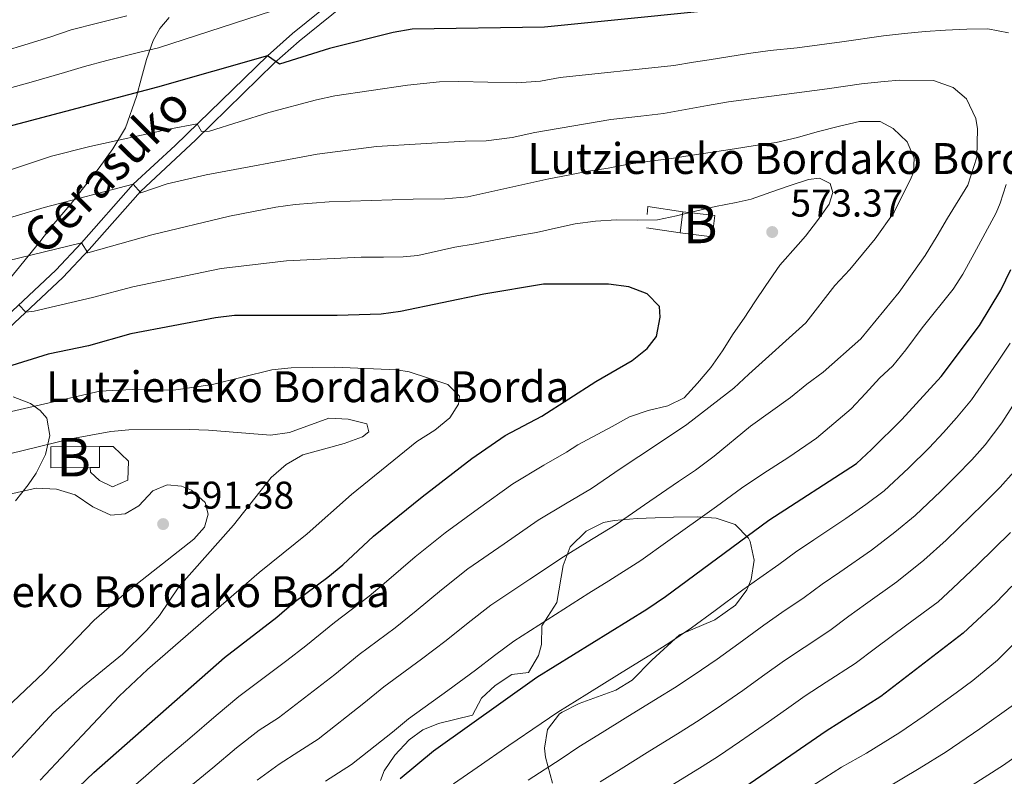
# Model space of a CAD drawing. Units: metres. Extents: x 599847 to 606690, y 4780057 to 4784790.
# Drawn here: x 601705 to 601960, y 4781439 to 4781635 of the extents above; entities that cross this region are included whole.
import ezdxf
from ezdxf.enums import TextEntityAlignment as Align

# ---------------------------------------------------------------- set-up
doc = ezdxf.new("R2010")
doc.units = ezdxf.units.M
doc.header["$MEASUREMENT"] = 0
doc.linetypes.add('DGN Style 3', pattern=[119.47516000000002, 85.33940000000001, -34.13576])
for name, color, linetype, lineweight in [('Nivel 15', 7, 'Continuous', 0), ('Nivel 16', 7, 'Continuous', 0), ('Nivel 21', 7, 'Continuous', 0), ('Nivel 35', 7, 'Continuous', 0), ('Nivel 4', 7, 'Continuous', 0), ('Nivel 41', 7, 'Continuous', 0), ('Nivel 44', 7, 'Continuous', 0), ('Nivel 48', 7, 'Continuous', 0), ('Nivel 5', 7, 'Continuous', 0), ('Nivel 52', 7, 'Continuous', 0), ('Nivel 57', 7, 'Continuous', 0), ('Nivel 7', 7, 'Continuous', 0)]:
    doc.layers.add(name, color=color, linetype=linetype, lineweight=lineweight)
doc.styles.add('Style-Arial', font='txt')
doc.styles.add('Style-Arial Narrow', font='txt')
doc.styles.add('Style-Helvetica-Narrow-Oblique', font='txt')

# ---------------------------------------------------------------- blocks, each defined once
blk = doc.blocks.new('5PATER')
at = {"layer": 'Nivel 7', "linetype": 'Continuous', "lineweight": 0}
h = blk.add_hatch(color=51, dxfattribs=at)
edge = h.paths.add_edge_path()
edge.add_ellipse((0.02642822265625, -0.02735406160354614), major_axis=(-10.95721237369611, -11.10700355381332), ratio=0.9994222409660318, start_angle=0, end_angle=360)

msp = doc.modelspace()

# ---------------------------------------------------------------- linework, layer by layer
at = {"layer": 'Nivel 15', "color": 23, "linetype": 'Continuous', "lineweight": 0, "flags": 128}
for points, elevation in [([(601877.1600000001, 4781585.58), (601885.4499999993, 4781584.550000001), (601884.8000000007, 4781579.09), (601876.5100000016, 4781580.08)], 572.83), ([(601876.5100000016, 4781580.08), (601877.1600000001, 4781585.58)], 572.83), ([(601723.620000001, 4781519.279999999), (601713.379999999, 4781519.26), (601713.370000001, 4781524.689999999), (601725.9800000004, 4781524.710000001)], 588.64), ([(601725.9800000004, 4781524.710000001), (601725.9899999984, 4781519.279999999), (601723.620000001, 4781519.279999999)], 588.64)]:
    msp.add_lwpolyline(points, dxfattribs=dict(at, elevation=elevation))
at = {"layer": 'Nivel 16', "color": 1, "linetype": 'Continuous', "lineweight": 13, "flags": 128}
for points, elevation in [([(601867.9499999993, 4781584.84), (601868.0799999982, 4781586.91), (601877.1600000001, 4781585.58)], 572.04), ([(601876.5100000016, 4781580.08), (601867.7399999984, 4781581.4)], 572.21)]:
    msp.add_lwpolyline(points, dxfattribs=dict(at, elevation=elevation))
at = {"layer": 'Nivel 16', "color": 1, "linetype": 'Continuous', "lineweight": 13}
msp.add_polyline3d([(601725.9800000004, 4781524.710000001, 588.64), (601729.5100000016, 4781524.74, 588.64), (601733.5, 4781520.939999999, 588.64), (601733.3599999994, 4781516.040000001, 588.64), (601729.379999999, 4781514.290000001, 588.69), (601725.9800000004, 4781515.93, 588.69), (601723.6900000013, 4781518.130000001, 588.69), (601723.620000001, 4781519.279999999, 588.64)], dxfattribs=at)
at = {"layer": 'Nivel 21', "color": 7, "linetype": 'Continuous', "lineweight": 0}
msp.add_polyline3d([(601690.6999999993, 4781547.98, 574.44), (601714.6400000006, 4781570.42, 567.07), (601721.3500000015, 4781577.540000001, 564.89), (601734.7399999984, 4781592.699999999, 560.17), (601745.620000001, 4781602.76, 556.58), (601769.4899999984, 4781625.960000001, 549.71), (601776, 4781631.77, 548.2), (601790.1700000018, 4781643.24, 544.33)], dxfattribs=at)
at = {"layer": 'Nivel 21', "color": 7, "linetype": 'DGN Style 3', "lineweight": 0}
msp.add_polyline3d([(601791.8999999985, 4781641.23, 544.33), (601777.7199999988, 4781629.74, 548.2), (601771.2899999991, 4781624.02, 549.71), (601750.9600000009, 4781604.220000001, 555.46), (601736.6400000006, 4781590.84, 560.17), (601723.3099999987, 4781575.75, 564.89), (601716.5199999996, 4781568.540000001, 567.07), (601692.379999999, 4781545.92, 574.47)], dxfattribs=at)
at = {"layer": 'Nivel 35', "color": 92, "linetype": 'DGN Style 3', "lineweight": 0}
for points in [[(601744.0599999987, 4781635.91, 555.67), (601741.6499999985, 4781633.029999999, 559), (601739.8999999985, 4781629.92, 562.16), (601738.1799999997, 4781625.01, 565.24), (601736.879999999, 4781620.23, 566.6), (601735.5700000003, 4781615.439999999, 566.6800000000001), (601732.6999999993, 4781607.290000001, 565.24), (601729.4100000001, 4781601.84, 564.22), (601725.9400000013, 4781596.91, 564.5600000000001), (601722.4699999988, 4781592.51, 565.9300000000001), (601719.370000001, 4781588.58, 565.46), (601718.3099999987, 4781587.23, 565.58), (601713.6400000006, 4781581.85, 572.65), (601710.5100000016, 4781577.810000001, 574.25), (601707.5100000016, 4781574.029999999, 575.57), (601701.4600000009, 4781566.630000001, 577.5500000000001)], [(601703.5899999999, 4781537.640000001, 588.64), (601708.1400000006, 4781535.859999999, 588.8000000000001), (601710.620000001, 4781534.060000001, 588.86), (601712.3900000006, 4781532.09, 588.86), (601713.0899999999, 4781527.560000001, 589.63), (601711.9600000009, 4781522.689999999, 591.11), (601709.5500000007, 4781517.859999999, 592.4), (601707.4899999984, 4781514.779999999, 592.74)], [(601707.4899999984, 4781514.779999999, 592.74), (601704.2300000004, 4781510.640000001, 592.74)], [(601798.8000000007, 4781438.220000001, 552.51), (601799.7899999991, 4781440.76, 554.22), (601802.5500000007, 4781444.810000001, 555.1800000000001), (601806.25, 4781448.74, 554.34), (601809.75, 4781451.33, 553.54), (601813.8299999982, 4781452.99, 552.63), (601822.6900000013, 4781455.15, 554), (601824.9499999993, 4781459.560000001, 554.67), (601828.5199999996, 4781462.85, 556.22), (601832.8900000006, 4781465.73, 557.87), (601837.1999999993, 4781466.220000001, 558.1), (601839.7899999991, 4781470.609999999, 558.13), (601840.5399999991, 4781473.48, 558.1), (601840.620000001, 4781478.27, 557.42), (601844.5500000007, 4781484.369999999, 559.01), (601846.1700000018, 4781493.93, 561.46), (601847.9899999984, 4781498.790000001, 562.2), (601852.120000001, 4781502.859999999, 561.88), (601856.629999999, 4781505.02, 561.3000000000001), (601859.3500000015, 4781505.6, 561.0600000000001), (601865.3000000007, 4781506.1, 561.0600000000001), (601870.0199999996, 4781506.300000001, 559.63), (601874.7300000004, 4781506.48, 557.74), (601881.0500000007, 4781506.560000001, 556.5), (601885.7899999991, 4781506.17, 554.79), (601890.7600000016, 4781504.52, 553.08), (601894.1799999997, 4781501, 552.32), (601894.6400000006, 4781500.119999999, 552.17), (601895.620000001, 4781495.27, 551.3100000000001), (601894.870000001, 4781490.27, 549.94), (601893.7899999991, 4781487.619999999, 549.21), (601890.8000000007, 4781483.630000001, 548.8100000000001), (601885.4400000013, 4781479.859999999, 546.9300000000001), (601876.3000000007, 4781475.93, 545.63), (601869.1700000018, 4781469.359999999, 543.05), (601864.0700000003, 4781464.189999999, 542.82), (601859.7600000016, 4781461.65, 542.82), (601850.3299999982, 4781458.140000001, 543.05), (601845.8900000006, 4781455.960000001, 543.82), (601845.2100000009, 4781455.540000001, 543.74), (601842.0899999999, 4781451.43, 542.37), (601841.3500000015, 4781446.619999999, 540.98), (601841.5500000007, 4781444.310000001, 540.32), (601843.3500000015, 4781437.550000001, 538.49)]]:
    msp.add_polyline3d(points, dxfattribs=at)
at = {"layer": 'Nivel 4', "color": 30, "linetype": 'Continuous', "lineweight": 30, "flags": 128}
for points, elevation in [([(601965.8099999987, 4781646.08), (601948.3099999987, 4781644.68), (601931.9899999984, 4781642.35), (601915.0700000003, 4781641.42), (601900.8399999999, 4781639.34), (601841.3399999999, 4781633.34), (601807.0599999987, 4781632.84), (601802.129999999, 4781632.02), (601785.6099999994, 4781627.890000001), (601772.6499999985, 4781623.76), (601769.4899999984, 4781625.960000001), (601741.0599999987, 4781617.84), (601691.6499999985, 4781604.76)], 550), ([(601803.9200000018, 4781438.73), (601812.5100000016, 4781445.91), (601839.3099999987, 4781464.98), (601867.8200000003, 4781482.58), (601872.6999999993, 4781485.890000001), (601899.4200000018, 4781505.68), (601922.1999999993, 4781520.310000001), (601926.0300000012, 4781523.949999999), (601933.9499999993, 4781531.77), (601944.1099999994, 4781542.869999999), (601954.0599999987, 4781556.119999999), (601959.6000000015, 4781565.27), (601962.1700000018, 4781570.619999999)], 550), ([(601716.75, 4781432.880000001), (601724.5599999987, 4781440.310000001), (601758.4100000001, 4781470.050000001), (601771.9899999984, 4781480.540000001), (601776.4800000004, 4781484.460000001), (601785.1700000018, 4781490.93), (601789.0599999987, 4781494.07), (601797.0399999991, 4781501.51), (601809.6000000015, 4781511.720000001), (601822.5100000016, 4781521.630000001), (601831.0899999999, 4781527.630000001), (601840.629999999, 4781532.59), (601854.620000001, 4781541.609999999), (601864.0599999987, 4781547.02), (601867.9400000013, 4781550.17), (601870.370000001, 4781553.220000001), (601871.2699999996, 4781558.25), (601871.1400000006, 4781561.050000001), (601867.9600000009, 4781564.300000001), (601863.1600000001, 4781566.130000001), (601857.9100000001, 4781566.800000001), (601841.0899999999, 4781566.800000001), (601825.5899999999, 4781564.24), (601803.9600000009, 4781559.689999999), (601799.0100000016, 4781559.040000001), (601787.5500000007, 4781558.720000001), (601761.0199999996, 4781558.67), (601756.0500000007, 4781558.050000001), (601734.129999999, 4781553.93), (601723.1799999997, 4781550.82), (601712.7300000004, 4781548.699999999), (601701.8599999994, 4781545.310000001)], 575), ([(601962.3999999985, 4781488.609999999), (601958.3099999987, 4781484.24), (601949.8500000015, 4781476.359999999), (601928.4800000004, 4781460.02), (601914.2699999996, 4781451.040000001), (601892.1000000015, 4781435.68)], 525)]:
    msp.add_lwpolyline(points, dxfattribs=dict(at, elevation=elevation))
at = {"layer": 'Nivel 5', "color": 30, "linetype": 'Continuous', "lineweight": 0, "flags": 128}
for points, elevation in [([(601716.9100000001, 4781621.6), (601722.0899999999, 4781623.189999999), (601727.8900000006, 4781624.720000001), (601736.4100000001, 4781626.92), (601741.2899999991, 4781628.01), (601770.8099999987, 4781637.59)], 545), ([(601696.8599999994, 4781625.9), (601705.5199999996, 4781628.439999999), (601713.1600000001, 4781630.77), (601718.6900000013, 4781632.67), (601725.4600000009, 4781634.449999999), (601733.0700000003, 4781636.35)], 540), ([(601782.2699999996, 4781614.52), (601786.9899999984, 4781615.609999999), (601805.8299999982, 4781618.359999999), (601814.1099999994, 4781619.23), (601819.1099999994, 4781619.33), (601834.1799999997, 4781618.92), (601840.2899999991, 4781619.41), (601845.3399999999, 4781620.369999999), (601874.8599999994, 4781623.43), (601879.9299999997, 4781624.279999999), (601883.9499999993, 4781624.890000001), (601894.1499999985, 4781626.540000001), (601899.8099999987, 4781627.34), (601906.8099999987, 4781628.029999999), (601918.3599999994, 4781629.560000001), (601929.1999999993, 4781631.1), (601934.629999999, 4781631.720000001), (601939.9899999984, 4781632.220000001), (601945.1900000013, 4781632.6), (601950.7300000004, 4781632.880000001), (601956.2199999988, 4781632.91), (601961.5300000012, 4781631.9)], 555), ([(601699.0899999999, 4781616.609999999), (601708.25, 4781619.16), (601716.9100000001, 4781621.6)], 545), ([(601753.6400000006, 4781595.17), (601782.370000001, 4781600.5), (601797.7899999991, 4781602.51), (601820.7199999988, 4781603.859999999), (601826.1900000013, 4781603.939999999), (601832.9499999993, 4781604.84), (601838.8200000003, 4781606.08), (601858.5199999996, 4781609.42), (601866.2800000012, 4781610.290000001), (601872.1700000018, 4781611.029999999), (601883.5399999991, 4781613.09), (601889.0199999996, 4781614), (601903.4200000018, 4781615.91), (601914.5599999987, 4781617.390000001), (601923.4800000004, 4781618.68), (601929.370000001, 4781619.300000001), (601933.3999999985, 4781619.619999999), (601942.1000000015, 4781619.560000001), (601947.1900000013, 4781617.779999999), (601950.6499999985, 4781614.83), (601953.0799999982, 4781609.710000001), (601953.5599999987, 4781607.029999999), (601953.379999999, 4781599.68), (601950.9800000004, 4781592.42), (601945.7300000004, 4781583.869999999), (601943.0700000003, 4781579.300000001), (601939.9499999993, 4781574.199999999), (601933.1900000013, 4781564.699999999), (601923.2899999991, 4781552.609999999), (601913.5500000007, 4781544.02), (601909.3099999987, 4781540.9), (601905.0700000003, 4781537.48), (601894.6700000018, 4781530), (601885.2699999996, 4781522.210000001), (601880.4499999993, 4781518.640000001), (601876, 4781515.689999999), (601867.2100000009, 4781509.68), (601859.870000001, 4781504.57), (601852.3500000015, 4781499.949999999), (601846.2300000004, 4781496.199999999), (601837.5, 4781490.369999999), (601827.4299999997, 4781483.68), (601821.5100000016, 4781479.109999999), (601815.7899999991, 4781474.5), (601809.4299999997, 4781469.66), (601799.6999999993, 4781462.52), (601794.4699999988, 4781458.23), (601782.6799999997, 4781448.960000001), (601777.620000001, 4781445.73), (601772.5700000003, 4781442.5), (601766.870000001, 4781438.290000001)], 560), ([(601685.2199999988, 4781590.52), (601713.5799999982, 4781599.98), (601723.4800000004, 4781602.51), (601743.9499999993, 4781606.939999999), (601751.3200000003, 4781608.300000001), (601752.4400000013, 4781606.33), (601754.4899999984, 4781606.4), (601769.8599999994, 4781611.290000001), (601782.2699999996, 4781614.52)], 555), ([(601686.129999999, 4781568.98), (601721.3500000015, 4781577.540000001), (601723, 4781574.92), (601739.5300000012, 4781579.6), (601759.6999999993, 4781584.380000001), (601771.7199999988, 4781586.75), (601776.6700000018, 4781587.460000001), (601785.5100000016, 4781588.119999999), (601807.2600000016, 4781588.810000001), (601815.4600000009, 4781588.93), (601821.4299999997, 4781589.4), (601842.4699999988, 4781594.1), (601847.4299999997, 4781595.07), (601852.6099999994, 4781596.040000001), (601857.8000000007, 4781596.890000001), (601863.0500000007, 4781597.859999999), (601868.7100000009, 4781598.710000001), (601874.25, 4781599.390000001), (601879.6099999994, 4781600.189999999), (601884.8599999994, 4781600.98), (601890.5100000016, 4781601.9), (601895.879999999, 4781602.689999999), (601901.3599999994, 4781603.540000001), (601906.8399999999, 4781604.810000001), (601911.9600000009, 4781606.24), (601917.7300000004, 4781607.74), (601922.9800000004, 4781608.939999999), (601928.2899999991, 4781608.98), (601931.629999999, 4781607.130000001), (601935.2699999996, 4781603.66), (601937.1099999994, 4781599.470000001), (601936.8999999985, 4781595.73), (601936.3299999982, 4781594.380000001), (601931.8900000006, 4781585.48), (601926.9800000004, 4781578.560000001), (601920.4400000013, 4781570.58), (601916.5500000007, 4781566.470000001), (601909.0300000012, 4781556.790000001), (601894.3000000007, 4781543.5), (601890.3500000015, 4781539.85), (601878.1999999993, 4781530.48), (601870.3200000003, 4781525.16), (601861.1499999985, 4781519.119999999), (601853.4600000009, 4781513.91), (601846.7399999984, 4781509.939999999), (601839.6900000013, 4781505.630000001), (601830.8399999999, 4781499.52), (601821.4899999984, 4781493.02), (601814.6400000006, 4781487.630000001), (601808.0899999999, 4781482.16), (601802.6400000006, 4781477.800000001), (601793.3000000007, 4781470.83), (601786.9800000004, 4781465.66), (601772.3999999985, 4781454.470000001), (601767.3399999999, 4781451.24), (601761.5300000012, 4781446.66), (601755.3999999985, 4781441.52), (601747.6600000001, 4781435.210000001)], 565), ([(601692.120000001, 4781580.85), (601711.6700000018, 4781586.689999999), (601734.7399999984, 4781592.699999999), (601736.7399999984, 4781590.439999999), (601743.5500000007, 4781592.76), (601753.6400000006, 4781595.17)], 560), ([(601709.0899999999, 4781559.82), (601724.1799999997, 4781563.310000001), (601734.6700000018, 4781566.130000001), (601757.5199999996, 4781570.83), (601774.4299999997, 4781572.880000001), (601793.8000000007, 4781573.76), (601799.5700000003, 4781573.77), (601804.7300000004, 4781573.92), (601808.4499999993, 4781574.210000001), (601818.0700000003, 4781576.380000001), (601823.3099999987, 4781577.290000001), (601828.620000001, 4781578.26), (601834.1600000001, 4781579.290000001), (601839.2300000004, 4781580.199999999), (601844.1799999997, 4781581.34), (601849.25, 4781582.42), (601854.5, 4781583.16), (601859.9299999997, 4781583.43), (601865.3599999994, 4781583.41), (601870.6099999994, 4781583.5), (601875.5599999987, 4781584.470000001), (601880.75, 4781585.790000001), (601885.6400000006, 4781586.93), (601891.0100000016, 4781587.960000001), (601894.8500000015, 4781588.859999999), (601899.9800000004, 4781590.65), (601904.75, 4781592.32), (601909.6999999993, 4781593.92), (601912.5599999987, 4781594.290000001), (601915.370000001, 4781592.91), (601916.0300000012, 4781590.58), (601915.120000001, 4781587.540000001), (601912.0500000007, 4781583.26), (601908.9299999997, 4781579.27), (601907.0199999996, 4781577.1), (601902.3299999982, 4781571.699999999), (601898.6799999997, 4781566.42), (601895.7899999991, 4781562.25), (601893.0799999982, 4781558.029999999), (601890.1900000013, 4781553.93), (601887.4200000018, 4781549.529999999), (601884.4100000001, 4781545.25), (601880.9899999984, 4781541.140000001), (601877.5199999996, 4781537.33), (601873.2699999996, 4781535.26), (601868.1400000006, 4781534.109999999), (601863.370000001, 4781532.439999999), (601858.8299999982, 4781529.960000001), (601849.9400000013, 4781525.17), (601847.0399999991, 4781523.25), (601841.129999999, 4781519.939999999), (601833.1499999985, 4781515.060000001), (601824.1900000013, 4781508.66), (601815.5500000007, 4781502.369999999), (601807.7800000012, 4781496.15), (601800.4100000001, 4781489.82), (601795.8500000015, 4781485.939999999), (601786.8900000006, 4781479.140000001), (601779.4800000004, 4781473.1), (601774.5700000003, 4781469.310000001), (601762.1099999994, 4781459.98), (601756.1900000013, 4781455.040000001), (601749.370000001, 4781449.17), (601741.75, 4781442.710000001), (601737.9899999984, 4781439.42), (601734.2300000004, 4781436.119999999)], 570), ([(601960.9899999984, 4781592.619999999), (601959.379999999, 4781587.82), (601958.3500000015, 4781585.300000001), (601952.6999999993, 4781574.76), (601949.7600000016, 4781569.369999999), (601947.2199999988, 4781565.5), (601939.1799999997, 4781555.52), (601934.9499999993, 4781549.83), (601931.5399999991, 4781545.67), (601928.120000001, 4781542.43), (601924.5300000012, 4781538.439999999), (601920.8200000003, 4781534.5), (601911.8299999982, 4781526.890000001), (601904.6099999994, 4781521.960000001), (601897.879999999, 4781517.630000001), (601892.3500000015, 4781513.939999999), (601885.9200000018, 4781509.18), (601881.6799999997, 4781506.220000001), (601873.2699999996, 4781500.24), (601866.2899999991, 4781495.23), (601857.9600000009, 4781489.949999999), (601852.7699999996, 4781486.76), (601844.1499999985, 4781481.220000001), (601833.370000001, 4781474.33), (601828.370000001, 4781470.6), (601823.4699999988, 4781466.84), (601816.2300000004, 4781461.52), (601806.1000000015, 4781454.220000001), (601801.9600000009, 4781450.790000001), (601791.2800000012, 4781442.369999999), (601784.5300000012, 4781438.07)], 555), ([(601705.0500000007, 4781561.43), (601706.870000001, 4781559.58), (601709.0899999999, 4781559.82)], 570), ([(601962.0100000016, 4781551.540000001), (601958.6999999993, 4781546.560000001), (601951.9800000004, 4781536.869999999), (601948.120000001, 4781532.189999999), (601944.6900000013, 4781528.390000001), (601940.9699999988, 4781524.439999999), (601935.6099999994, 4781519.15), (601929.3099999987, 4781513.300000001), (601924.5700000003, 4781509.76), (601919.4400000013, 4781506.1), (601911.120000001, 4781500.560000001), (601906.3299999982, 4781497.380000001), (601902.0199999996, 4781494.16), (601897.1099999994, 4781490.720000001), (601892.75, 4781487.609999999), (601885.5, 4781482.27), (601879.370000001, 4781477.779999999), (601873.8299999982, 4781474), (601869.2800000012, 4781471.1), (601860.7699999996, 4781465.84), (601852.2699999996, 4781460.58), (601844.7800000012, 4781455.939999999), (601840.4499999993, 4781452.960000001), (601832.0700000003, 4781447.300000001), (601823.8500000015, 4781441.619999999), (601817.7300000004, 4781437.359999999)], 545), ([(601692.1999999993, 4781531.310000001), (601726.120000001, 4781539.119999999), (601734.4400000013, 4781539.540000001), (601745.1999999993, 4781539.310000001), (601755.3099999987, 4781540.790000001), (601770.6700000018, 4781544.619999999), (601775.6499999985, 4781545.16), (601786.879999999, 4781545.27), (601803.0700000003, 4781544.609999999), (601806.2800000012, 4781544.1), (601816.2899999991, 4781540.790000001), (601819.2800000012, 4781537.83), (601819.0100000016, 4781535.73), (601816.75, 4781532.15)], 580), ([(601966.3399999999, 4781540.99), (601959.8500000015, 4781530.880000001), (601955.5199999996, 4781525.199999999), (601952.0300000012, 4781521.279999999), (601948, 4781517.109999999), (601943.9800000004, 4781513.140000001), (601937.379999999, 4781506.91), (601932.0899999999, 4781502.529999999), (601926.0500000007, 4781497.9), (601917.8200000003, 4781492.23), (601913.2300000004, 4781489.09), (601908.629999999, 4781485.630000001), (601902.8399999999, 4781481.710000001), (601898.129999999, 4781478.460000001), (601891.6600000001, 4781473.75), (601886.0399999991, 4781469.67), (601879.8299999982, 4781465.41), (601874.9800000004, 4781462.25), (601870.7300000004, 4781459.609999999), (601862.2300000004, 4781454.34), (601856.2899999991, 4781450.65), (601850.25, 4781446.91), (601845.6700000018, 4781443.83), (601837.0500000007, 4781438.32)], 540), ([(601698.379999999, 4781521.790000001), (601718.5399999991, 4781526.710000001), (601728.9499999993, 4781528.619999999), (601733.5799999982, 4781529.029999999), (601749.2199999988, 4781529.140000001), (601754.2199999988, 4781529.01), (601770.3099999987, 4781527.65), (601775.25, 4781528.359999999), (601785.4499999993, 4781532.07), (601790.4699999988, 4781531.869999999), (601795.3000000007, 4781530.58), (601795.75, 4781528.52), (601794.120000001, 4781527.220000001), (601789.4200000018, 4781525.52), (601778.6900000013, 4781522.57), (601774.3500000015, 4781520.08), (601770.4800000004, 4781516.76), (601760.7199999988, 4781504.35), (601746.5799999982, 4781488.380000001), (601741.5599999987, 4781480.939999999), (601738.25, 4781477.18), (601731.9899999984, 4781470.949999999), (601721.5500000007, 4781462.48), (601714.0700000003, 4781455.83), (601702.5899999999, 4781443.380000001)], 585), ([(601816.75, 4781532.15), (601812.8599999994, 4781529.01), (601808.2699999996, 4781526.02), (601791.3299999982, 4781512.310000001), (601779.8299999982, 4781502.16), (601767.4100000001, 4781492.07), (601738.3999999985, 4781466.960000001), (601731.120000001, 4781460.109999999), (601710.5799999982, 4781438.279999999)], 580), ([(601962.9100000001, 4781518.199999999), (601959.370000001, 4781514.18), (601955.0199999996, 4781509.779999999), (601945.4400000013, 4781500.51), (601939.6099999994, 4781495.300000001), (601932.6600000001, 4781489.710000001), (601924.5300000012, 4781483.9), (601920.1400000006, 4781480.800000001), (601915.25, 4781477.09), (601908.5700000003, 4781472.699999999), (601903.5100000016, 4781469.32), (601897.8299999982, 4781465.23), (601892.7100000009, 4781461.560000001), (601885.8299999982, 4781456.82), (601880.6900000013, 4781453.390000001), (601876.4400000013, 4781450.75), (601867.9499999993, 4781445.470000001), (601861.1499999985, 4781441.25), (601855.7100000009, 4781437.869999999)], 535), ([(601677.7800000012, 4781434.380000001), (601711.5300000012, 4781466.18), (601724.629999999, 4781479.75), (601732.9899999984, 4781486.99), (601750.4600000009, 4781500.76), (601753.1799999997, 4781503.869999999), (601754.1499999985, 4781507.210000001), (601753.370000001, 4781510.24), (601749.8500000015, 4781513.48), (601747.2699999996, 4781514.51)], 590), ([(601747.2699999996, 4781514.51), (601743.5399999991, 4781514.84), (601739.8099999987, 4781513.300000001), (601736.2199999988, 4781509.359999999), (601732.6700000018, 4781507.300000001), (601728.9400000013, 4781506.98), (601724.2600000016, 4781509.109999999), (601719.6700000018, 4781512.26), (601714.8900000006, 4781513.710000001), (601709.5700000003, 4781513.970000001), (601699.6099999994, 4781511.68)], 590), ([(601962.0399999991, 4781502.439999999), (601953.5, 4781494.119999999), (601947.129999999, 4781488.060000001), (601943.2899999991, 4781484.49), (601935.25, 4781478.550000001), (601927.0500000007, 4781472.5), (601921.8599999994, 4781468.560000001), (601914.3000000007, 4781463.689999999), (601908.8900000006, 4781460.18), (601903.9899999984, 4781456.710000001), (601899.379999999, 4781453.449999999), (601891.8299999982, 4781448.24), (601886.3999999985, 4781444.529999999), (601882.1499999985, 4781441.890000001), (601873.6600000001, 4781436.6), (601866.0199999996, 4781431.84), (601861.1799999997, 4781428.83), (601856.0899999999, 4781425.59), (601847.0199999996, 4781420.359999999), (601838.5700000003, 4781415.02), (601833.3999999985, 4781411.720000001), (601824.6900000013, 4781406.4)], 530), ([(601966.7699999996, 4781477.49), (601958.6999999993, 4781469.42), (601952.3399999999, 4781464.119999999), (601948.0100000016, 4781460.93), (601939.6999999993, 4781454.939999999), (601933.4299999997, 4781450.689999999), (601924.7399999984, 4781445.35), (601918.3000000007, 4781441.65), (601909.6099999994, 4781436.18), (601902.1600000001, 4781431.15), (601896.3500000015, 4781427.310000001), (601887.5100000016, 4781422.119999999), (601878.9400000013, 4781416.99), (601870.370000001, 4781411.85)], 520), ([(601962.8599999994, 4781457.84), (601954.1099999994, 4781451.58), (601945.4400000013, 4781445.67), (601938.379999999, 4781441.359999999), (601929.4499999993, 4781436.02), (601922.3200000003, 4781432.25), (601913.1799999997, 4781427.02), (601906.4899999984, 4781422.65), (601900.6000000015, 4781418.939999999), (601891.4100000001, 4781413.859999999), (601882.75, 4781408.890000001), (601874.0799999982, 4781403.91), (601869.0899999999, 4781401.01), (601864.0399999991, 4781398.35), (601856.8099999987, 4781394.15)], 515), ([(601965.2699999996, 4781445.720000001), (601960.2199999988, 4781442.23)], 510), ([(601960.2199999988, 4781442.23), (601951.1799999997, 4781436.4)], 510)]:
    msp.add_lwpolyline(points, dxfattribs=dict(at, elevation=elevation))
at = {"layer": 'Nivel 52', "color": 1, "linetype": 'Continuous', "lineweight": 13, "elevation": 588.64, "flags": 128}
msp.add_lwpolyline([(601723.620000001, 4781519.279999999), (601725.9899999984, 4781519.279999999), (601725.9800000004, 4781524.710000001), (601713.370000001, 4781524.689999999), (601713.379999999, 4781519.26)], close=True, dxfattribs=at)
at = {"layer": 'Nivel 52', "color": 1, "linetype": 'Continuous', "lineweight": 13}
msp.add_3dface([(601876.5100000016, 4781580.08, 572.83), (601884.8000000007, 4781579.09, 572.83), (601885.4499999993, 4781584.550000001, 572.83), (601877.1600000001, 4781585.58, 572.83)], dxfattribs=at)
at = {"layer": 'Nivel 57', "color": 92, "linetype": 'DGN Style 3', "lineweight": 0}
for points in [[(601701.4600000009, 4781566.630000001, 577.5500000000001), (601707.5100000016, 4781574.029999999, 575.57), (601710.5100000016, 4781577.810000001, 574.25), (601713.6400000006, 4781581.85, 572.65), (601718.3099999987, 4781587.23, 565.58), (601719.370000001, 4781588.58, 565.46), (601722.4699999988, 4781592.51, 565.9300000000001), (601725.9400000013, 4781596.91, 564.5600000000001), (601729.4100000001, 4781601.84, 564.22), (601732.6999999993, 4781607.290000001, 565.24), (601735.5700000003, 4781615.439999999, 566.6800000000001), (601736.879999999, 4781620.23, 566.6), (601738.1799999997, 4781625.01, 565.24), (601739.8999999985, 4781629.92, 562.16), (601741.6499999985, 4781633.029999999, 559), (601744.0599999987, 4781635.91, 555.67)], [(601704.2300000004, 4781510.640000001, 592.74), (601707.4899999984, 4781514.779999999, 592.74), (601709.5500000007, 4781517.859999999, 592.4), (601711.9600000009, 4781522.689999999, 591.11), (601713.0899999999, 4781527.560000001, 589.63), (601712.3900000006, 4781532.09, 588.86), (601710.620000001, 4781534.060000001, 588.86), (601708.1400000006, 4781535.859999999, 588.8000000000001), (601703.5899999999, 4781537.640000001, 588.64)], [(601843.3500000015, 4781437.550000001, 538.49), (601841.5500000007, 4781444.310000001, 540.32), (601841.3500000015, 4781446.619999999, 540.98), (601842.0899999999, 4781451.43, 542.37), (601845.2100000009, 4781455.540000001, 543.74), (601845.8900000006, 4781455.960000001, 543.82), (601850.3299999982, 4781458.140000001, 543.05), (601859.7600000016, 4781461.65, 542.82), (601864.0700000003, 4781464.189999999, 542.82), (601869.1700000018, 4781469.359999999, 543.05), (601876.3000000007, 4781475.93, 545.63), (601885.4400000013, 4781479.859999999, 546.9300000000001), (601890.8000000007, 4781483.630000001, 548.8100000000001), (601893.7899999991, 4781487.619999999, 549.21), (601894.870000001, 4781490.27, 549.94), (601895.620000001, 4781495.27, 551.3100000000001), (601894.6400000006, 4781500.119999999, 552.17), (601894.1799999997, 4781501, 552.32), (601890.7600000016, 4781504.52, 553.08), (601885.7899999991, 4781506.17, 554.79), (601881.0500000007, 4781506.560000001, 556.5), (601874.7300000004, 4781506.48, 557.74), (601870.0199999996, 4781506.300000001, 559.63), (601865.3000000007, 4781506.1, 561.0600000000001), (601859.3500000015, 4781505.6, 561.0600000000001), (601856.629999999, 4781505.02, 561.3000000000001), (601852.120000001, 4781502.859999999, 561.88), (601847.9899999984, 4781498.790000001, 562.2), (601846.1700000018, 4781493.93, 561.46), (601844.5500000007, 4781484.369999999, 559.01), (601840.620000001, 4781478.27, 557.42), (601840.5399999991, 4781473.48, 558.1), (601839.7899999991, 4781470.609999999, 558.13), (601837.1999999993, 4781466.220000001, 558.1), (601832.8900000006, 4781465.73, 557.87), (601828.5199999996, 4781462.85, 556.22), (601824.9499999993, 4781459.560000001, 554.67), (601822.6900000013, 4781455.15, 554), (601813.8299999982, 4781452.99, 552.63), (601809.75, 4781451.33, 553.54), (601806.25, 4781448.74, 554.34), (601802.5500000007, 4781444.810000001, 555.1800000000001), (601799.7899999991, 4781440.76, 554.22), (601798.8000000007, 4781438.220000001, 552.51)]]:
    msp.add_polyline3d(points, dxfattribs=at)

# ---------------------------------------------------------------- block references
at = {"layer": 'Nivel 7', "color": 51, "linetype": 'Continuous', "lineweight": 0, "xscale": 0.1000009313241567, "yscale": 0.1000009313241567, "zscale": 0.1000009313241567}
for p in [(601900.3200000003, 4781580.310000001, 573.37), (601742.4800000004, 4781504.65, 591.38)]:
    msp.add_blockref('5PATER', p, dxfattribs=at)

# ---------------------------------------------------------------- texts
at = {"layer": 'Nivel 41', "color": 7, "linetype": 'Continuous', "lineweight": 0, "style": 'Style-Arial'}
for s, p in [('573.37', (601905.0899999999, 4781584.310000001, 573.37)), ('591.38', (601747.25, 4781508.65, 591.38))]:
    msp.add_text(s, height=6.99996, dxfattribs=at).set_placement(p)
at = {"layer": 'Nivel 44', "color": 7, "linetype": 'Continuous', "lineweight": 0, "style": 'Style-Helvetica-Narrow-Oblique'}
msp.add_text('Gerasuko', height=8.999880000000001, rotation=45.07179168945446, dxfattribs=at).set_placement((601730.9233790785, 4781593.050183168, 559.61), align=Align.CENTER)
at = {"layer": 'Nivel 44', "color": 7, "linetype": 'Continuous', "lineweight": 0, "style": 'Style-Arial'}
for p in [(601836.8999999985, 4781595.35, 564.03), (601712.129999999, 4781536.24, 579.86), (601665.6400000006, 4781483.15, 597.08)]:
    msp.add_text('Lutzieneko Bordako Borda', height=7.999980000000001, dxfattribs=at).set_placement(p)
at = {"layer": 'Nivel 48', "color": 7, "linetype": 'Continuous', "lineweight": 0, "style": 'Style-Arial Narrow'}
for p in [(601881.6759825088, 4781582.419979999, 570.6800000000001), (601719.2959825099, 4781521.989979999, 586.66)]:
    msp.add_text('B', height=9.99996, dxfattribs=at).set_placement(p, align=Align.MIDDLE_CENTER)

doc.saveas('drawing.dxf')
